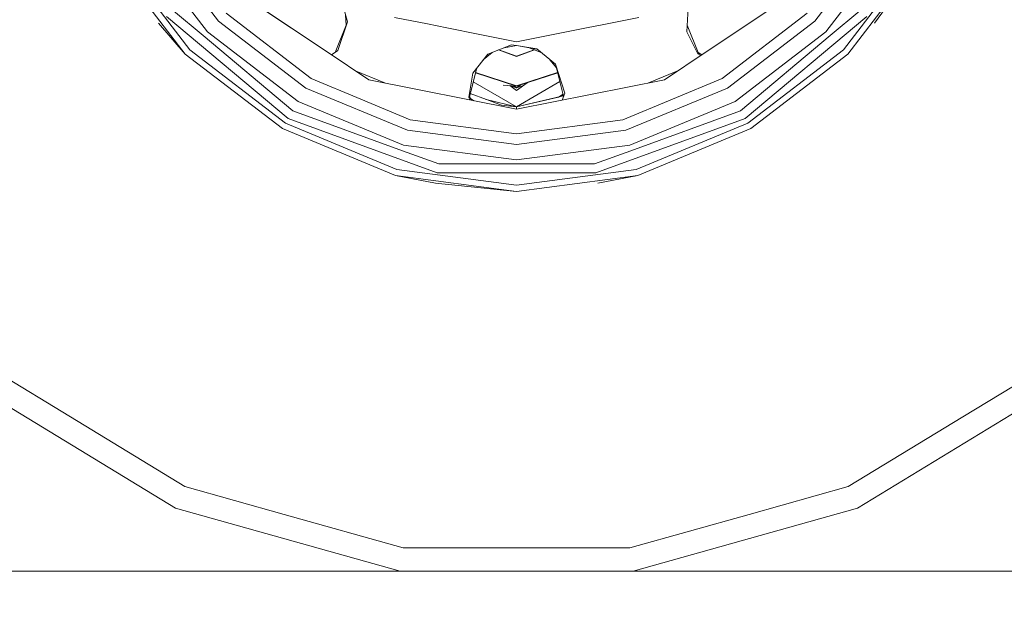
# Model space of a CAD drawing. Units: millimetres. Extents: x 473 to 9530, y -469 to 4475.
# Drawn here: x 8314 to 8939, y 156 to 524 of the extents above; entities that cross this region are included whole.
import ezdxf

# ---------------------------------------------------------------- set-up
doc = ezdxf.new("R2010")
doc.units = ezdxf.units.MM
doc.layers.add('1', color=7, linetype='Continuous', true_color=0xffffff)
doc.styles.add('blockfont', font='simplex.shx')
doc.dimstyles.get("Standard").update_dxf_attribs({"dimtxt": 0.18, "dimasz": 0.18, "dimexe": 0.18, "dimexo": 0.0625, "dimgap": 0.09, "dimtad": 0, "dimtih": 1, "dimtoh": 1, "dimdec": 4, "dimzin": 0, "dimdsep": 46, "dimtxsty": 'Standard', "dimcen": 0.09, "dimadec": 0, "dimazin": 0, "dimtfac": 1, "dimtdec": 4, "dimtofl": 0, "dimtmove": 0, "dimatfit": 3, "dimfxl": 1, "dimtolj": 1, "dimtzin": 0, "dimarcsym": 0})

# ---------------------------------------------------------------- blocks, each defined once
blk = doc.blocks.new('_U8')
at = {"layer": '1', "color": 18, "lineweight": 13}
for p, q in [((9293.828815, 1011.112491), (9293.828815, -432.329778)), ((675.973266, 848.859052), (675.973266, -432.329778)), ((675.973266, -429.154778), (4904.094791, -429.154778)), ((9293.828815, -429.154778), (5065.707291, -429.154778))]:
    blk.add_line(p, q, dxfattribs=at)
at = {"layer": '1', "color": 18, "lineweight": 70}
for points in [[(675.973266, -429.154778), (725.973217, -415.757319), (725.973316, -442.552238)], [(9293.828815, -429.154778), (9243.828864, -442.552238), (9243.828766, -415.757319)]]:
    blk.add_solid(points, dxfattribs=at)
at = {"layer": '1', "color": 18, "linetype": 'Continuous', "lineweight": 13, "insert": (4908.332291, -468.050612), "char_height": 50, "attachment_point": 7, "line_spacing_factor": 0.903614, "style": 'blockfont'}
blk.add_mtext('\\W1.1836;OAL', dxfattribs=at)

msp = doc.modelspace()

# ---------------------------------------------------------------- linework, layer by layer
at = {"layer": '1', "color": 18, "linetype": 'Continuous', "lineweight": 13}
for p, q in [((8397.448152, 578.588217), (8440.036386, 523.086399)), ((8861.61384, 578.588217), (8819.025606, 523.086399)), ((8389.003843, 573.712796), (8433.141321, 516.191691)), ((8870.058149, 573.712796), (8825.920671, 516.191691)), ((8419.033617, 502.083987), (8371.725649, 563.737124)), ((8421.835512, 504.885763), (8375.156969, 565.718382)), ((8883.905023, 565.718382), (8837.22648, 504.885763)), ((8840.028375, 502.083987), (8887.336344, 563.737124)), ((8856.989473, 521.720856), (8887.336344, 563.737124)), ((8455.91554, 538.96591), (8509.095281, 503.432363)), ((8749.966711, 503.432363), (8803.146452, 538.96591)), ((8509.095281, 503.432363), (8464.501044, 533.229263)), ((8521.987051, 522.502631), (8518.12467, 537.373036)), ((8407.087892, 525.929302), (8484.341711, 461.105674)), ((8411.525339, 529.652565), (8430.380911, 513.830632)), ((8444.921583, 527.971595), (8498.992056, 486.481517)), ((8520.835835, 526.934882), (8521.130985, 520.353025)), ((8521.141156, 520.378565), (8520.870289, 526.802231)), ((8738.431066, 531.504363), (8737.742513, 516.14961)), ((8760.06946, 486.481517), (8814.140409, 527.971595)), ((8851.9741, 525.929302), (8774.720281, 461.105674)), ((8847.536653, 529.652565), (8828.681082, 513.830632)), ((8402.072519, 521.720856), (8419.033617, 502.083987)), ((8495.537847, 480.498522), (8440.036386, 523.086399)), ((8514.282303, 503.155782), (8521.987051, 522.502631)), ((8515.986055, 504.317015), (8521.987051, 522.502631)), ((8551.981539, 525.360554), (8572.826759, 521.214174)), ((8572.826763, 521.214173), (8585.181803, 518.756598)), ((8685.022686, 520.973046), (8673.879713, 518.756598)), ((8707.080454, 525.360554), (8685.022687, 520.973046)), ((8745.258285, 501.954015), (8737.931007, 520.353025)), ((8763.524145, 480.498522), (8819.025606, 523.086399)), ((8487.237543, 466.12212), (8430.380911, 513.830632)), ((8433.141321, 516.191691), (8490.662664, 472.054213)), ((8585.181803, 518.756598), (8606.179532, 514.579888)), ((8606.179536, 514.579887), (8629.530996, 509.934991)), ((8629.530996, 509.934991), (8652.687261, 514.54111)), ((8652.687265, 514.541111), (8673.879713, 518.756598)), ((8737.742513, 516.14961), (8744.710535, 502.295345)), ((8768.399328, 472.054213), (8825.920671, 516.191691)), ((8771.823972, 466.12212), (8828.681082, 513.830632)), ((8626.337141, 508.020013), (8611.144172, 502.008917)), ((8626.337141, 508.020013), (8611.198515, 502.077073)), ((8629.512876, 507.477969), (8621.586054, 506.140246)), ((8626.337141, 508.020013), (8629.548639, 507.486075)), ((8626.337141, 508.020013), (8629.549116, 507.477969)), ((8629.530996, 507.481026), (8629.512876, 507.477969)), ((8629.548639, 507.486075), (8642.386049, 505.351752)), ((8629.549116, 507.477969), (8642.447431, 505.301262)), ((8419.033617, 502.083987), (8480.686754, 454.77578)), ((8482.668012, 458.207339), (8421.835512, 504.885763)), ((8509.095281, 503.432363), (8535.571188, 485.741824)), ((8511.919451, 501.545323), (8515.986055, 504.317015)), ((8611.198515, 502.077073), (8601.616472, 490.059465)), ((8608.347112, 498.5009), (8613.972268, 503.127853)), ((8608.380805, 498.543157), (8613.885677, 503.093593)), ((8629.433721, 500.501007), (8618.001359, 504.721962)), ((8629.433721, 500.850886), (8618.237853, 504.815531)), ((8640.732004, 504.851885), (8629.433721, 500.850886)), ((8629.433721, 500.501007), (8640.966465, 504.759118)), ((8637.47568, 506.14029), (8645.090082, 503.127559)), ((8654.251665, 495.59173), (8642.386049, 505.351752)), ((8723.490804, 485.741824), (8749.966711, 503.432363)), ((8746.515543, 501.126379), (8744.696064, 502.324117)), ((8746.502963, 501.117974), (8744.710535, 502.295345)), ((8747.142482, 501.545284), (8744.779708, 503.155736)), ((8747.142482, 501.545284), (8744.779708, 503.155736)), ((8837.22648, 504.885763), (8776.39398, 458.207339)), ((8840.028375, 502.083987), (8778.374761, 454.77578)), ((8650.71488, 498.5009), (8654.822704, 493.348949)), ((8654.815948, 493.375482), (8650.820301, 498.414186)), ((8660.085768, 477.351993), (8654.251665, 495.59173)), ((8659.389942, 475.410927), (8654.251665, 495.59173)), ((8546.131407, 483.641267), (8526.618494, 491.72379)), ((8601.616472, 490.059465), (8599.110216, 474.755495)), ((8599.352883, 474.157383), (8604.239288, 493.348949)), ((8603.436957, 490.197759), (8629.433721, 481.750935)), ((8603.496962, 490.433432), (8629.481882, 481.990426)), ((8629.433721, 481.750935), (8655.61014, 490.25626)), ((8655.557525, 490.46291), (8629.481882, 481.990426)), ((8732.443498, 491.72379), (8712.930585, 483.641267)), ((8530.475706, 473.440736), (8498.992056, 486.481517)), ((8535.571188, 485.741824), (8629.530996, 467.052072)), ((8629.411107, 468.695475), (8601.992703, 484.525389)), ((8601.994443, 484.532223), (8629.433721, 468.690127)), ((8621.04854, 482.410878), (8629.433721, 481.750935)), ((8625.286312, 482.07735), (8629.433721, 479.064077)), ((8629.433721, 480.656951), (8625.467611, 481.945628)), ((8627.745054, 481.883839), (8629.433721, 480.656951)), ((8657.042616, 484.630151), (8629.433721, 468.690127)), ((8636.123767, 483.924686), (8629.433721, 479.064077)), ((8629.433721, 480.656951), (8632.157612, 482.63599)), ((8629.433721, 480.656951), (8633.399831, 481.945628)), ((8629.530996, 467.052072), (8723.490804, 485.741824)), ((8760.06946, 486.481517), (8728.586286, 473.440736)), ((8495.537847, 480.498522), (8560.171217, 453.726619)), ((8610.303968, 473.172992), (8600.074783, 476.992675)), ((8659.05738, 476.717077), (8656.10724, 474.764415)), ((8656.122479, 474.764744), (8659.059452, 476.708942)), ((8659.237452, 476.009839), (8658.290476, 475.258201)), ((8658.455997, 472.805607), (8660.085768, 477.351993)), ((8763.524145, 480.498522), (8698.890775, 453.726619)), ((8490.662664, 472.054213), (8557.647318, 444.308132)), ((8561.959356, 460.399836), (8530.475706, 473.440736)), ((8599.785342, 472.968845), (8599.110216, 474.755495)), ((8599.80187, 472.965558), (8599.115471, 474.787585)), ((8600.605995, 472.805607), (8599.67205, 475.410927)), ((8602.272372, 472.474145), (8600.199171, 473.940479)), ((8610.235304, 473.230213), (8610.004671, 473.284753)), ((8610.235304, 473.230213), (8629.433721, 468.690127)), ((8610.303968, 473.172992), (8619.865984, 469.602555)), ((8629.433721, 468.690127), (8619.865984, 469.602555)), ((8629.433721, 468.690127), (8658.290476, 475.258201)), ((8629.442411, 468.695144), (8656.129706, 474.769529)), ((8728.586286, 473.440736), (8697.102636, 460.399836)), ((8701.414675, 444.308132), (8768.399328, 472.054213)), ((8487.237543, 466.12212), (8556.983083, 440.736979)), ((8629.427046, 468.693981), (8629.42425, 468.692367)), ((8629.427173, 468.691675), (8629.429946, 468.692306)), ((8629.433721, 468.690127), (8629.433721, 467.071421)), ((8771.823972, 466.12212), (8702.078909, 440.736979)), ((8553.509325, 428.864091), (8482.668012, 458.207339)), ((8579.107374, 426.613897), (8484.341711, 461.105674)), ((8561.959356, 460.399836), (8629.530996, 451.503843)), ((8629.530996, 451.503843), (8697.102636, 460.399836)), ((8679.954618, 426.613897), (8774.720281, 461.105674)), ((8776.39398, 458.207339), (8705.552667, 428.864091)), ((8552.483648, 425.036639), (8480.686754, 454.77578)), ((8629.530996, 444.595188), (8560.171217, 453.726619)), ((8629.530996, 444.595188), (8698.890775, 453.726619)), ((8706.578344, 425.036639), (8778.374761, 454.77578)), ((8629.530996, 434.844583), (8557.647318, 444.308132)), ((8629.530996, 434.844583), (8701.414675, 444.308132)), ((8580.113024, 432.3183), (8556.983083, 440.736979)), ((8678.948969, 432.3183), (8702.078909, 440.736979)), ((8580.113024, 432.3183), (8629.530996, 432.3183)), ((8678.948969, 432.3183), (8629.530996, 432.3183)), ((8629.530996, 418.855637), (8553.509325, 428.864091)), ((8679.954618, 426.613897), (8579.107374, 426.613897)), ((8705.552667, 428.864091), (8629.530996, 418.855637)), ((8552.483648, 425.036639), (8629.530996, 414.893239)), ((8577.970117, 420.166105), (8552.483648, 425.036639)), ((8577.970117, 420.166105), (8629.530996, 414.893239)), ((8706.578344, 425.036639), (8629.530996, 414.893239)), ((8681.091398, 420.166105), (8706.578344, 425.036639)), ((8295.762151, 302.323907), (8346.072286, 271.729558)), ((8963.299841, 302.323907), (8912.989706, 271.729558)), ((8286.336511, 290.738553), (8412.874788, 213.788837)), ((8846.187204, 213.788837), (8972.725481, 290.738553)), ((8346.072286, 271.729558), (8418.825239, 227.487534)), ((8840.236753, 227.487534), (8912.989706, 271.729558)), ((8418.825239, 227.487534), (8481.846422, 209.829777)), ((8840.236753, 227.487534), (8777.215093, 209.829777)), ((8412.874788, 213.788837), (8555.481523, 173.832267)), ((8703.580469, 173.832267), (8846.187204, 213.788837)), ((8481.846422, 209.829777), (8557.515234, 188.628405)), ((8701.546758, 188.628405), (8777.215093, 209.829777)), ((8557.515234, 188.628405), (8629.530996, 188.628405)), ((8701.546758, 188.628405), (8629.530996, 188.628405)), ((7332.176298, 173.251122), (8703.580469, 173.832267)), ((8555.481523, 173.832267), (8703.580469, 173.832267)), ((8703.580469, 173.832267), (9300.028126, 173.832267))]:
    msp.add_line(p, q, dxfattribs=at)

# ---------------------------------------------------------------- dimensions: what is measured, and where the dimension line sits
dim = msp.add_linear_dim(base=(675.973266, -429.154778), p1=(9293.828815, 1012.699991), p2=(675.973266, 850.446552), text='\\C18;OAL', dimstyle='Standard', override={"dimtxt": 50, "dimasz": 50, "dimexe": 3.175, "dimexo": 1.5875, "dimgap": 1.5875, "dimtih": 1, "dimtoh": 1, "dimdec": 1, "dimlfac": 0.03937, "dimdsep": 46, "dimlunit": 2, "dimpost": '', "dimtxsty": 'blockfont', "dimsah": 1, "dimse1": 0, "dimse2": 0, "dimsd1": 0, "dimsd2": 0, "dimclrd": 18, "dimclre": 18, "dimclrt": 18, "dimtol": 0, "dimtm": -0.1, "dimtfac": 1, "dimtdec": 2, "dimtofl": 1, "dimtmove": 0, "dimlwd": 13, "dimlwe": 13}, dxfattribs=at)
dim.commit()
dim.dimension.update_dxf_attribs({"geometry": '_U8', "text_midpoint": (4984.901041, -429.154778), "dimtype": 160})

doc.saveas('drawing.dxf')
